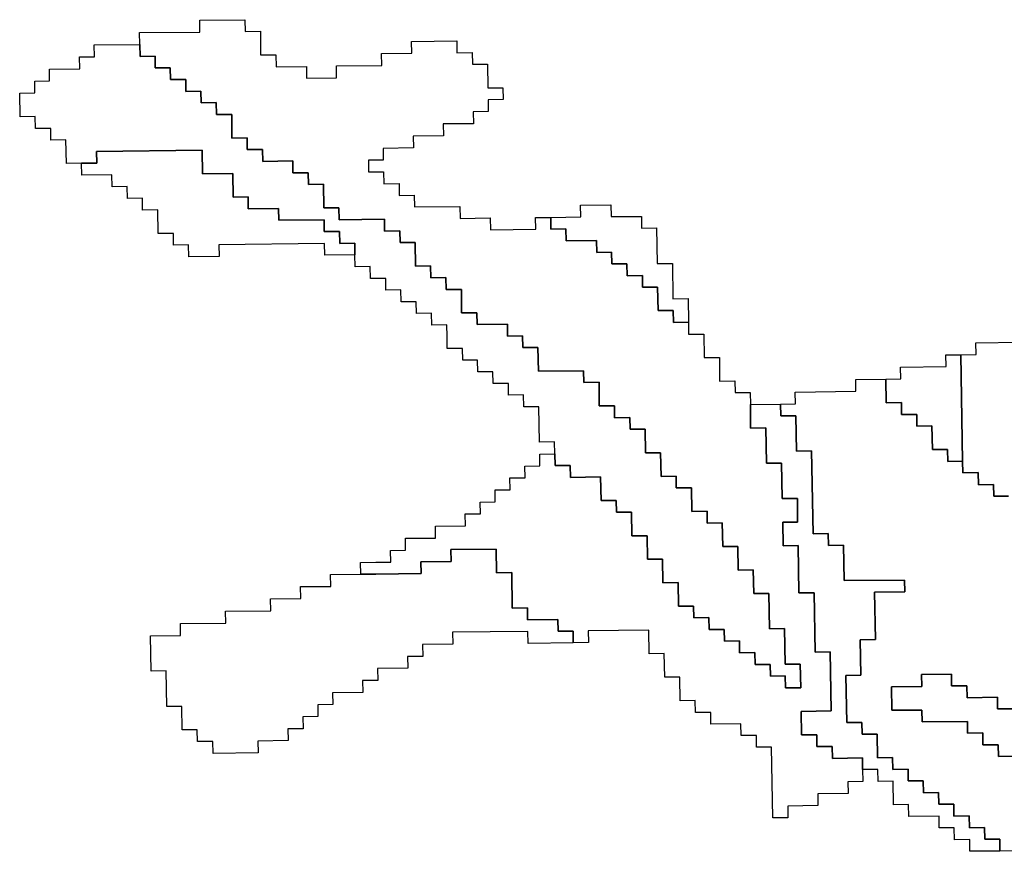
# Model space of a CAD drawing. Extents: x -9.486 to -9.308, y 38.697 to 38.769.
# Drawn here: x -9.433 to -9.429, y 38.707 to 38.711 of the extents above; entities that cross this region are included whole.
import ezdxf

# ---------------------------------------------------------------- set-up
doc = ezdxf.new("R2010")
doc.units = 0

msp = doc.modelspace()

# ---------------------------------------------------------------- linework, layer by layer
at = {"layer": 'carta_risco_incendio'}
for points in [[(-9.432156, 38.71053), (-9.432155, 38.710485), (-9.432097, 38.710486), (-9.432096, 38.710396), (-9.432038, 38.710396), (-9.432037, 38.710351), (-9.431922, 38.710352), (-9.431922, 38.710307), (-9.431807, 38.710309), (-9.431807, 38.710354), (-9.431635, 38.710356), (-9.431636, 38.710401), (-9.431521, 38.710402), (-9.431522, 38.710447), (-9.431349, 38.710449), (-9.431349, 38.710404), (-9.431291, 38.710405), (-9.43129, 38.71036), (-9.431233, 38.71036), (-9.431231, 38.71027), (-9.431174, 38.710271), (-9.431173, 38.710226), (-9.43123, 38.710225), (-9.43123, 38.71018), (-9.431287, 38.710179), (-9.431286, 38.710134), (-9.431401, 38.710133), (-9.4314, 38.710088), (-9.431515, 38.710087), (-9.431514, 38.710042), (-9.431629, 38.71004), (-9.431629, 38.709995), (-9.431686, 38.709995), (-9.431685, 38.70995), (-9.431628, 38.70995), (-9.431627, 38.709905), (-9.431569, 38.709906), (-9.431569, 38.709861), (-9.431511, 38.709862), (-9.43151, 38.709817), (-9.431338, 38.709819), (-9.431337, 38.709773), (-9.431222, 38.709775), (-9.431221, 38.70973), (-9.431049, 38.709732), (-9.43105, 38.709777), (-9.430992, 38.709777), (-9.430991, 38.709732), (-9.430934, 38.709733), (-9.430933, 38.709688), (-9.430818, 38.709689), (-9.430817, 38.709644), (-9.43076, 38.709645), (-9.430759, 38.7096), (-9.430702, 38.7096), (-9.430701, 38.709555), (-9.430643, 38.709556), (-9.430643, 38.709511), (-9.430585, 38.709512), (-9.430583, 38.709422), (-9.430526, 38.709422), (-9.430525, 38.709377), (-9.430468, 38.709378), (-9.430467, 38.709333), (-9.430409, 38.709333), (-9.430408, 38.709243), (-9.43035, 38.709244), (-9.430349, 38.709154), (-9.430291, 38.709155), (-9.43029, 38.70911), (-9.430233, 38.70911), (-9.430232, 38.709065), (-9.430231, 38.708975), (-9.430173, 38.708976), (-9.430171, 38.708841), (-9.430113, 38.708841), (-9.430111, 38.708706), (-9.430053, 38.708707), (-9.430052, 38.708617), (-9.430109, 38.708616), (-9.430107, 38.708526), (-9.43005, 38.708527), (-9.430047, 38.708347), (-9.429989, 38.708347), (-9.429985, 38.708122), (-9.429928, 38.708123), (-9.429924, 38.707898), (-9.430039, 38.707896), (-9.430037, 38.707806), (-9.429979, 38.707807), (-9.429979, 38.707762), (-9.429921, 38.707762), (-9.42992, 38.707717), (-9.429805, 38.707719), (-9.429805, 38.707674), (-9.429804, 38.707629), (-9.429861, 38.707628), (-9.42986, 38.707583), (-9.429975, 38.707582), (-9.429975, 38.707537), (-9.43009, 38.707535), (-9.430089, 38.70749), (-9.430146, 38.70749), (-9.430151, 38.70776), (-9.430209, 38.707759), (-9.430209, 38.707804), (-9.430267, 38.707804), (-9.430268, 38.707849), (-9.430383, 38.707847), (-9.430383, 38.707892), (-9.430441, 38.707892), (-9.430442, 38.707937), (-9.430499, 38.707936), (-9.430501, 38.708026), (-9.430558, 38.708026), (-9.43056, 38.708116), (-9.430617, 38.708115), (-9.430619, 38.708205), (-9.430849, 38.708203), (-9.430848, 38.708158), (-9.430906, 38.708157), (-9.430906, 38.708202), (-9.430964, 38.708201), (-9.430965, 38.708246), (-9.43108, 38.708245), (-9.43108, 38.70829), (-9.431138, 38.708289), (-9.43114, 38.708425), (-9.431198, 38.708424), (-9.431199, 38.708514), (-9.431372, 38.708512), (-9.431371, 38.708467), (-9.431486, 38.708466), (-9.431485, 38.708421), (-9.431657, 38.708419), (-9.431715, 38.708418), (-9.431716, 38.708463), (-9.431658, 38.708464), (-9.431601, 38.708464), (-9.431602, 38.708509), (-9.431544, 38.70851), (-9.431545, 38.708555), (-9.43143, 38.708556), (-9.431431, 38.708601), (-9.431316, 38.708603), (-9.431317, 38.708648), (-9.431259, 38.708648), (-9.43126, 38.708693), (-9.431203, 38.708694), (-9.431203, 38.708739), (-9.431146, 38.70874), (-9.431147, 38.708785), (-9.431089, 38.708785), (-9.43109, 38.70883), (-9.431033, 38.708831), (-9.431033, 38.708876), (-9.430976, 38.708877), (-9.430975, 38.708832), (-9.430918, 38.708832), (-9.430917, 38.708787), (-9.430802, 38.708789), (-9.4308, 38.708699), (-9.430743, 38.708699), (-9.430742, 38.708654), (-9.430685, 38.708655), (-9.430683, 38.708565), (-9.430625, 38.708565), (-9.430624, 38.708475), (-9.430566, 38.708476), (-9.430565, 38.708386), (-9.430507, 38.708387), (-9.430506, 38.708296), (-9.430448, 38.708297), (-9.430447, 38.708252), (-9.43039, 38.708253), (-9.430389, 38.708208), (-9.430332, 38.708208), (-9.430331, 38.708163), (-9.430273, 38.708164), (-9.430273, 38.708119), (-9.430215, 38.70812), (-9.430214, 38.708074), (-9.430157, 38.708075), (-9.430156, 38.70803), (-9.430099, 38.708031), (-9.430098, 38.707986), (-9.43004, 38.707986), (-9.430042, 38.708076), (-9.430099, 38.708076), (-9.430102, 38.708211), (-9.430159, 38.70821), (-9.430162, 38.708345), (-9.430219, 38.708345), (-9.430221, 38.708435), (-9.430278, 38.708434), (-9.43028, 38.708524), (-9.430337, 38.708524), (-9.430339, 38.708614), (-9.430396, 38.708613), (-9.430397, 38.708658), (-9.430455, 38.708657), (-9.430456, 38.708747), (-9.430514, 38.708747), (-9.430515, 38.708792), (-9.430572, 38.708791), (-9.430574, 38.708881), (-9.430631, 38.708881), (-9.430633, 38.708971), (-9.43069, 38.70897), (-9.430691, 38.709015), (-9.430749, 38.709014), (-9.430749, 38.709059), (-9.430807, 38.709059), (-9.430808, 38.709149), (-9.430866, 38.709148), (-9.430867, 38.709193), (-9.431039, 38.709191), (-9.431041, 38.709281), (-9.431098, 38.709281), (-9.431099, 38.709326), (-9.431157, 38.709325), (-9.431157, 38.70937), (-9.431272, 38.709369), (-9.431273, 38.709414), (-9.431331, 38.709413), (-9.431332, 38.709503), (-9.43139, 38.709503), (-9.431391, 38.709548), (-9.431448, 38.709547), (-9.431449, 38.709592), (-9.431506, 38.709591), (-9.431508, 38.709682), (-9.431565, 38.709681), (-9.431566, 38.709726), (-9.431624, 38.709725), (-9.431624, 38.70977), (-9.431797, 38.709768), (-9.431798, 38.709813), (-9.431855, 38.709813), (-9.431857, 38.709903), (-9.431914, 38.709902), (-9.431915, 38.709947), (-9.431973, 38.709947), (-9.431973, 38.709992), (-9.432088, 38.70999), (-9.432089, 38.710035), (-9.432147, 38.710035), (-9.432147, 38.71008), (-9.432205, 38.710079), (-9.432206, 38.710169), (-9.432264, 38.710169), (-9.432265, 38.710214), (-9.432322, 38.710213), (-9.432323, 38.710258), (-9.432381, 38.710257), (-9.432381, 38.710302), (-9.432439, 38.710302), (-9.43244, 38.710347), (-9.432497, 38.710346), (-9.432498, 38.710391), (-9.432555, 38.71039), (-9.432556, 38.710436), (-9.432557, 38.710481), (-9.432327, 38.710483), (-9.432328, 38.710528), (-9.432156, 38.71053)], [(-9.432556, 38.710436), (-9.432555, 38.71039), (-9.432498, 38.710391), (-9.432497, 38.710346), (-9.43244, 38.710347), (-9.432439, 38.710302), (-9.432381, 38.710302), (-9.432381, 38.710257), (-9.432323, 38.710258), (-9.432322, 38.710213), (-9.432265, 38.710214), (-9.432264, 38.710169), (-9.432206, 38.710169), (-9.432205, 38.710079), (-9.432147, 38.71008), (-9.432147, 38.710035), (-9.432089, 38.710035), (-9.432088, 38.70999), (-9.431973, 38.709992), (-9.431973, 38.709947), (-9.431915, 38.709947), (-9.431914, 38.709902), (-9.431857, 38.709903), (-9.431855, 38.709813), (-9.431798, 38.709813), (-9.431797, 38.709768), (-9.431624, 38.70977), (-9.431624, 38.709725), (-9.431566, 38.709726), (-9.431565, 38.709681), (-9.431508, 38.709682), (-9.431506, 38.709591), (-9.431449, 38.709592), (-9.431448, 38.709547), (-9.431391, 38.709548), (-9.43139, 38.709503), (-9.431332, 38.709503), (-9.431331, 38.709413), (-9.431273, 38.709414), (-9.431272, 38.709369), (-9.431157, 38.70937), (-9.431157, 38.709325), (-9.431099, 38.709326), (-9.431098, 38.709281), (-9.431041, 38.709281), (-9.431039, 38.709191), (-9.430867, 38.709193), (-9.430866, 38.709148), (-9.430808, 38.709149), (-9.430807, 38.709059), (-9.430749, 38.709059), (-9.430749, 38.709014), (-9.430691, 38.709015), (-9.43069, 38.70897), (-9.430633, 38.708971), (-9.430631, 38.708881), (-9.430574, 38.708881), (-9.430572, 38.708791), (-9.430515, 38.708792), (-9.430514, 38.708747), (-9.430456, 38.708747), (-9.430455, 38.708657), (-9.430397, 38.708658), (-9.430396, 38.708613), (-9.430339, 38.708614), (-9.430337, 38.708524), (-9.43028, 38.708524), (-9.430278, 38.708434), (-9.430221, 38.708435), (-9.430219, 38.708345), (-9.430162, 38.708345), (-9.430159, 38.70821), (-9.430102, 38.708211), (-9.430099, 38.708076), (-9.430042, 38.708076), (-9.43004, 38.707986), (-9.430098, 38.707986), (-9.430099, 38.708031), (-9.430156, 38.70803), (-9.430157, 38.708075), (-9.430214, 38.708074), (-9.430215, 38.70812), (-9.430273, 38.708119), (-9.430273, 38.708164), (-9.430331, 38.708163), (-9.430332, 38.708208), (-9.430389, 38.708208), (-9.43039, 38.708253), (-9.430447, 38.708252), (-9.430448, 38.708297), (-9.430506, 38.708296), (-9.430507, 38.708387), (-9.430565, 38.708386), (-9.430566, 38.708476), (-9.430624, 38.708475), (-9.430625, 38.708565), (-9.430683, 38.708565), (-9.430685, 38.708655), (-9.430742, 38.708654), (-9.430743, 38.708699), (-9.4308, 38.708699), (-9.430802, 38.708789), (-9.430917, 38.708787), (-9.430918, 38.708832), (-9.430975, 38.708832), (-9.430976, 38.708877), (-9.430977, 38.708922), (-9.431034, 38.708921), (-9.431037, 38.709056), (-9.431094, 38.709056), (-9.431095, 38.709101), (-9.431152, 38.7091), (-9.431153, 38.709145), (-9.431211, 38.709144), (-9.431212, 38.709189), (-9.431269, 38.709189), (-9.43127, 38.709234), (-9.431327, 38.709233), (-9.431328, 38.709278), (-9.431386, 38.709278), (-9.431386, 38.709323), (-9.431387, 38.709368), (-9.431445, 38.709367), (-9.431446, 38.709412), (-9.431503, 38.709411), (-9.431504, 38.709456), (-9.431561, 38.709456), (-9.431562, 38.709501), (-9.43162, 38.7095), (-9.43162, 38.709545), (-9.431678, 38.709545), (-9.431679, 38.70959), (-9.431736, 38.709589), (-9.431737, 38.709634), (-9.431738, 38.709679), (-9.431795, 38.709678), (-9.431796, 38.709723), (-9.431854, 38.709723), (-9.431854, 38.709768), (-9.432027, 38.709766), (-9.432028, 38.709811), (-9.432143, 38.70981), (-9.432143, 38.709855), (-9.432201, 38.709854), (-9.432202, 38.709944), (-9.432317, 38.709943), (-9.432319, 38.710033), (-9.432721, 38.710028), (-9.43272, 38.709983), (-9.432778, 38.709983), (-9.432835, 38.709982), (-9.432837, 38.710072), (-9.432895, 38.710071), (-9.432895, 38.710116), (-9.432953, 38.710116), (-9.432954, 38.710161), (-9.433011, 38.71016), (-9.433013, 38.71025), (-9.432955, 38.710251), (-9.432956, 38.710296), (-9.432899, 38.710297), (-9.432899, 38.710342), (-9.432784, 38.710343), (-9.432785, 38.710388), (-9.432728, 38.710389), (-9.432729, 38.710434), (-9.432556, 38.710436)], [(-9.432319, 38.710033), (-9.432317, 38.709943), (-9.432202, 38.709944), (-9.432201, 38.709854), (-9.432143, 38.709855), (-9.432143, 38.70981), (-9.432028, 38.709811), (-9.432027, 38.709766), (-9.431854, 38.709768), (-9.431854, 38.709723), (-9.431796, 38.709723), (-9.431795, 38.709678), (-9.431738, 38.709679), (-9.431737, 38.709634), (-9.431852, 38.709633), (-9.431853, 38.709678), (-9.432255, 38.709673), (-9.432254, 38.709628), (-9.432369, 38.709627), (-9.43237, 38.709672), (-9.432427, 38.709671), (-9.432428, 38.709716), (-9.432486, 38.709716), (-9.432487, 38.709806), (-9.432545, 38.709805), (-9.432546, 38.70985), (-9.432603, 38.709849), (-9.432604, 38.709895), (-9.432661, 38.709894), (-9.432662, 38.709939), (-9.432777, 38.709938), (-9.432778, 38.709983), (-9.43272, 38.709983), (-9.432721, 38.710028), (-9.432319, 38.710033)], [(-9.430763, 38.709825), (-9.430762, 38.70978), (-9.430647, 38.709781), (-9.430647, 38.709736), (-9.430589, 38.709737), (-9.430587, 38.709602), (-9.430529, 38.709602), (-9.430527, 38.709467), (-9.430469, 38.709468), (-9.430468, 38.709378), (-9.430525, 38.709377), (-9.430526, 38.709422), (-9.430583, 38.709422), (-9.430585, 38.709512), (-9.430643, 38.709511), (-9.430643, 38.709556), (-9.430701, 38.709555), (-9.430702, 38.7096), (-9.430759, 38.7096), (-9.43076, 38.709645), (-9.430817, 38.709644), (-9.430818, 38.709689), (-9.430933, 38.709688), (-9.430934, 38.709733), (-9.430991, 38.709732), (-9.430992, 38.709777), (-9.430877, 38.709779), (-9.430878, 38.709824), (-9.430763, 38.709825)], [(-9.429431, 38.709254), (-9.429424, 38.708849), (-9.429481, 38.708848), (-9.429482, 38.708893), (-9.429539, 38.708893), (-9.429541, 38.708983), (-9.429598, 38.708982), (-9.429599, 38.709027), (-9.429657, 38.709026), (-9.429657, 38.709072), (-9.429715, 38.709071), (-9.429717, 38.709161), (-9.429659, 38.709162), (-9.42966, 38.709207), (-9.429487, 38.709209), (-9.429488, 38.709254), (-9.429431, 38.709254)], [(-9.430117, 38.709066), (-9.430116, 38.709021), (-9.430059, 38.709022), (-9.430056, 38.708887), (-9.429999, 38.708888), (-9.429993, 38.708572), (-9.429936, 38.708573), (-9.429935, 38.708528), (-9.429878, 38.708529), (-9.429875, 38.708394), (-9.429645, 38.708396), (-9.429644, 38.708351), (-9.429759, 38.70835), (-9.429756, 38.70817), (-9.429814, 38.708169), (-9.429811, 38.708034), (-9.429869, 38.708033), (-9.429865, 38.707853), (-9.429808, 38.707854), (-9.429807, 38.707809), (-9.42975, 38.707809), (-9.429748, 38.707719), (-9.429691, 38.70772), (-9.42969, 38.707675), (-9.429632, 38.707676), (-9.429631, 38.707631), (-9.429574, 38.707631), (-9.429573, 38.707586), (-9.429516, 38.707587), (-9.429515, 38.707542), (-9.429457, 38.707542), (-9.429457, 38.707497), (-9.429399, 38.707498), (-9.429398, 38.707453), (-9.429341, 38.707454), (-9.42934, 38.707409), (-9.429283, 38.707409), (-9.429282, 38.707364), (-9.429397, 38.707363), (-9.429397, 38.707408), (-9.429455, 38.707407), (-9.429456, 38.707452), (-9.429513, 38.707452), (-9.429514, 38.707497), (-9.429629, 38.707495), (-9.42963, 38.707541), (-9.429687, 38.70754), (-9.429689, 38.70763), (-9.429746, 38.707629), (-9.429747, 38.707674), (-9.429805, 38.707674), (-9.429805, 38.707719), (-9.42992, 38.707717), (-9.429921, 38.707762), (-9.429979, 38.707762), (-9.429979, 38.707807), (-9.430037, 38.707806), (-9.430039, 38.707896), (-9.429924, 38.707898), (-9.429928, 38.708123), (-9.429985, 38.708122), (-9.429989, 38.708347), (-9.430047, 38.708347), (-9.43005, 38.708527), (-9.430107, 38.708526), (-9.430109, 38.708616), (-9.430052, 38.708617), (-9.430053, 38.708707), (-9.430111, 38.708706), (-9.430113, 38.708841), (-9.430171, 38.708841), (-9.430173, 38.708976), (-9.430231, 38.708975), (-9.430232, 38.709065), (-9.430117, 38.709066)], [(-9.431199, 38.708514), (-9.431198, 38.708424), (-9.43114, 38.708425), (-9.431138, 38.708289), (-9.43108, 38.70829), (-9.43108, 38.708245), (-9.430965, 38.708246), (-9.430964, 38.708201), (-9.430906, 38.708202), (-9.430906, 38.708157), (-9.431078, 38.708155), (-9.431079, 38.7082), (-9.431366, 38.708197), (-9.431365, 38.708152), (-9.43148, 38.708151), (-9.431479, 38.708105), (-9.431537, 38.708105), (-9.431536, 38.70806), (-9.431651, 38.708059), (-9.43165, 38.708014), (-9.431708, 38.708013), (-9.431707, 38.707968), (-9.431822, 38.707967), (-9.431821, 38.707922), (-9.431878, 38.707921), (-9.431878, 38.707876), (-9.431935, 38.707875), (-9.431934, 38.70783), (-9.431992, 38.70783), (-9.431991, 38.707785), (-9.432106, 38.707783), (-9.432105, 38.707738), (-9.432277, 38.707736), (-9.432278, 38.707781), (-9.432336, 38.707781), (-9.432337, 38.707826), (-9.432394, 38.707825), (-9.432396, 38.707915), (-9.432453, 38.707915), (-9.432456, 38.70805), (-9.432513, 38.708049), (-9.432515, 38.708184), (-9.432401, 38.708185), (-9.432401, 38.70823), (-9.432229, 38.708232), (-9.43223, 38.708277), (-9.432057, 38.708279), (-9.432058, 38.708324), (-9.431943, 38.708326), (-9.431944, 38.708371), (-9.431887, 38.708371), (-9.431829, 38.708372), (-9.43183, 38.708417), (-9.431715, 38.708418), (-9.431657, 38.708419), (-9.431485, 38.708421), (-9.431486, 38.708466), (-9.431371, 38.708467), (-9.431372, 38.708512), (-9.431199, 38.708514)]]:
    msp.add_lwpolyline(points, close=True, dxfattribs=at)
for points in [[(-9.429249, 38.708716), (-9.429306, 38.708715), (-9.429307, 38.70876), (-9.429364, 38.708759), (-9.429365, 38.708805), (-9.429423, 38.708804), (-9.429424, 38.708849), (-9.429431, 38.709254), (-9.429373, 38.709255), (-9.429374, 38.7093), (-9.429202, 38.709302)], [(-9.429109, 38.707366), (-9.429282, 38.707364), (-9.429283, 38.707409), (-9.42934, 38.707409), (-9.429341, 38.707454), (-9.429398, 38.707453), (-9.429399, 38.707498), (-9.429457, 38.707497), (-9.429457, 38.707542), (-9.429515, 38.707542), (-9.429516, 38.707587), (-9.429573, 38.707586), (-9.429574, 38.707631), (-9.429631, 38.707631), (-9.429632, 38.707676), (-9.42969, 38.707675), (-9.429691, 38.70772), (-9.429748, 38.707719), (-9.42975, 38.707809), (-9.429807, 38.707809), (-9.429808, 38.707854), (-9.429865, 38.707853), (-9.429869, 38.708033), (-9.429811, 38.708034), (-9.429814, 38.708169), (-9.429756, 38.70817), (-9.429759, 38.70835), (-9.429644, 38.708351), (-9.429645, 38.708396), (-9.429875, 38.708394), (-9.429878, 38.708529), (-9.429935, 38.708528), (-9.429936, 38.708573), (-9.429993, 38.708572), (-9.429999, 38.708888), (-9.430056, 38.708887), (-9.430059, 38.709022), (-9.430116, 38.709021), (-9.430117, 38.709066), (-9.43006, 38.709067), (-9.430061, 38.709112), (-9.429831, 38.709115), (-9.429831, 38.70916), (-9.429717, 38.709161), (-9.429715, 38.709071), (-9.429657, 38.709072), (-9.429657, 38.709026), (-9.429599, 38.709027), (-9.429598, 38.708982), (-9.429541, 38.708983), (-9.429539, 38.708893), (-9.429482, 38.708893), (-9.429481, 38.708848), (-9.429424, 38.708849), (-9.429423, 38.708804), (-9.429365, 38.708805), (-9.429364, 38.708759), (-9.429307, 38.70876), (-9.429306, 38.708715), (-9.429249, 38.708716)], [(-9.429231, 38.707725), (-9.429288, 38.707724), (-9.429289, 38.707769), (-9.429347, 38.707769), (-9.429347, 38.707814), (-9.429405, 38.707813), (-9.429406, 38.707858), (-9.429578, 38.707856), (-9.429579, 38.707901), (-9.429694, 38.7079), (-9.429695, 38.70799), (-9.42958, 38.707991), (-9.429581, 38.708036), (-9.429466, 38.708038), (-9.429466, 38.708038), (-9.429466, 38.707993), (-9.429408, 38.707993), (-9.429407, 38.707948), (-9.429292, 38.70795), (-9.429291, 38.707905), (-9.429234, 38.707905)], [(-9.429234, 38.707905), (-9.429291, 38.707905), (-9.429292, 38.70795), (-9.429407, 38.707948), (-9.429408, 38.707993), (-9.429466, 38.707993), (-9.429466, 38.708038), (-9.429581, 38.708036), (-9.42958, 38.707991), (-9.429695, 38.70799), (-9.429694, 38.7079), (-9.429579, 38.707901), (-9.429578, 38.707856), (-9.429406, 38.707858), (-9.429405, 38.707813), (-9.429347, 38.707814), (-9.429347, 38.707769), (-9.429289, 38.707769), (-9.429288, 38.707724), (-9.429231, 38.707725)]]:
    msp.add_lwpolyline(points, dxfattribs=at)

doc.saveas('drawing.dxf')
